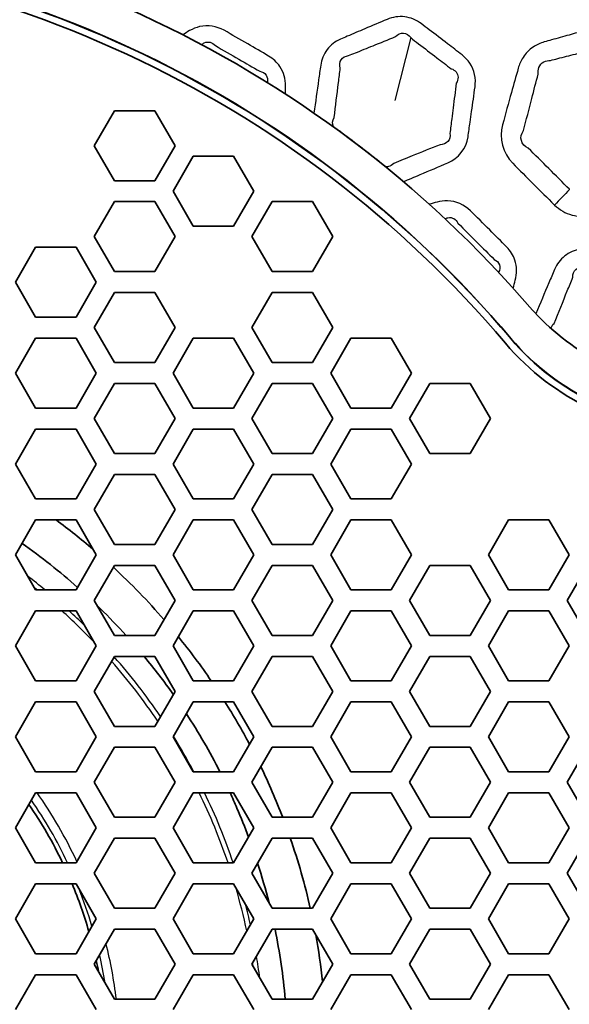
# Model space of a CAD drawing. Units: millimetres. Extents: x 14 to 1080, y -49 to 580.
# Drawn here: x 181 to 197, y 410 to 438 of the extents above; entities that cross this region are included whole.
import ezdxf

# ---------------------------------------------------------------- set-up
doc = ezdxf.new("R2010")
doc.units = ezdxf.units.MM
doc.header["$LTSCALE"] = 2
for name, color, linetype, lineweight in [('Dimension (ISO)', 7, 'Continuous', 18), ('Visible (ISO)', 7, 'Continuous', 35), ('Visible Narrow (ISO)', 7, 'Continuous', 25)]:
    doc.layers.add(name, color=color, linetype=linetype, lineweight=lineweight)
doc.styles.add('Note Text (ISO)', font='arial.ttf')
doc.dimstyles.new('ISO FOR MARKETING', dxfattribs={"dimscale": 2, "dimtxt": 2.5, "dimasz": 2.5, "dimexe": 3.175, "dimexo": 2, "dimgap": 0.762, "dimtad": 1, "dimrnd": 1e-08, "dimdsep": 46, "dimtxsty": 'Note Text (ISO)', "dimcen": 0.09, "dimdle": 10, "dimclrd": 256, "dimclre": 256, "dimclrt": 256, "dimazin": 2, "dimtfac": 1.40208, "dimtdec": 1, "dimtmove": 0, "dimatfit": 3, "dimfxl": 1, "dimtolj": 1, "dimtzin": 0, "dimlwd": -1, "dimlwe": -1, "dimarcsym": 0})

# ---------------------------------------------------------------- blocks, each defined once
blk = doc.blocks.new('*D6')
at = {"layer": 'Defpoints', "color": 0, "transparency": 16777216}
for p in [(243.114, 475.15), (99.327, 341.952)]:
    blk.add_point(p, dxfattribs=at)
at = {"layer": 'Dimension (ISO)', "transparency": 16777216}
for p, q in [((281.409, 510.625), (246.782, 478.548)), ((171.221, 408.371), (171.221, 408.731)), ((171.041, 408.551), (171.401, 408.551))]:
    blk.add_line(p, q, dxfattribs=at)
blk.add_solid([(246.215, 479.159), (247.348, 477.936), (243.114, 475.15)], dxfattribs=at)
at = {"layer": 'Dimension (ISO)', "transparency": 16777216, "insert": (253.609, 494.348), "char_height": 5, "attachment_point": 1, "rotation": 42.8107, "style": 'Note Text (ISO)'}
blk.add_mtext('\\A1;∅196 mm\\P∅7.72 in', dxfattribs=at)

msp = doc.modelspace()

# ---------------------------------------------------------------- linework, layer by layer
at = {"layer": 'Visible (ISO)'}
for p, q in [((183.578, 434.551), (184.155, 435.551)), ((184.155, 435.551), (185.31, 435.551)), ((185.31, 435.551), (185.887, 434.551)), ((184.155, 433.551), (183.578, 434.551)), ((185.887, 434.551), (185.31, 433.551)), ((185.83, 433.251), (186.407, 434.251)), ((186.407, 434.251), (187.562, 434.251)), ((187.562, 434.251), (188.139, 433.251)), ((185.31, 433.551), (184.155, 433.551)), ((186.407, 432.251), (185.83, 433.251)), ((188.139, 433.251), (187.562, 432.251)), ((183.578, 431.951), (184.155, 432.951)), ((184.155, 432.951), (185.31, 432.951)), ((185.31, 432.951), (185.887, 431.951)), ((188.082, 431.951), (188.659, 432.951)), ((188.659, 432.951), (189.814, 432.951)), ((189.814, 432.951), (190.391, 431.951)), ((187.562, 432.251), (186.407, 432.251)), ((184.155, 430.951), (183.578, 431.951)), ((185.887, 431.951), (185.31, 430.951)), ((188.659, 430.951), (188.082, 431.951)), ((190.391, 431.951), (189.814, 430.951)), ((181.326, 430.651), (181.903, 431.651)), ((181.903, 431.651), (183.058, 431.651)), ((183.058, 431.651), (183.635, 430.651)), ((185.31, 430.951), (184.155, 430.951)), ((189.814, 430.951), (188.659, 430.951)), ((181.903, 429.651), (181.326, 430.651)), ((183.635, 430.651), (183.058, 429.651)), ((183.578, 429.351), (184.155, 430.351)), ((184.155, 430.351), (185.31, 430.351)), ((185.31, 430.351), (185.887, 429.351)), ((188.082, 429.351), (188.659, 430.351)), ((188.659, 430.351), (189.814, 430.351)), ((189.814, 430.351), (190.391, 429.351)), ((183.058, 429.651), (181.903, 429.651)), ((184.155, 428.351), (183.578, 429.351)), ((185.887, 429.351), (185.31, 428.351)), ((188.659, 428.351), (188.082, 429.351)), ((190.391, 429.351), (189.814, 428.351)), ((181.326, 428.051), (181.903, 429.051)), ((181.903, 429.051), (183.058, 429.051)), ((183.058, 429.051), (183.635, 428.051)), ((185.83, 428.051), (186.407, 429.051)), ((186.407, 429.051), (187.562, 429.051)), ((187.562, 429.051), (188.139, 428.051)), ((190.334, 428.051), (190.911, 429.051)), ((190.911, 429.051), (192.066, 429.051)), ((192.066, 429.051), (192.643, 428.051)), ((185.31, 428.351), (184.155, 428.351)), ((189.814, 428.351), (188.659, 428.351)), ((181.903, 427.051), (181.326, 428.051)), ((183.635, 428.051), (183.058, 427.051)), ((186.407, 427.051), (185.83, 428.051)), ((188.139, 428.051), (187.562, 427.051)), ((190.911, 427.051), (190.334, 428.051)), ((192.643, 428.051), (192.066, 427.051)), ((183.578, 426.751), (184.155, 427.751)), ((184.155, 427.751), (185.31, 427.751)), ((185.31, 427.751), (185.887, 426.751)), ((188.082, 426.751), (188.659, 427.751)), ((188.659, 427.751), (189.814, 427.751)), ((189.814, 427.751), (190.391, 426.751)), ((192.586, 426.751), (193.163, 427.751)), ((193.163, 427.751), (194.318, 427.751)), ((194.318, 427.751), (194.895, 426.751)), ((183.058, 427.051), (181.903, 427.051)), ((187.562, 427.051), (186.407, 427.051)), ((192.066, 427.051), (190.911, 427.051)), ((184.155, 425.751), (183.578, 426.751)), ((185.887, 426.751), (185.31, 425.751)), ((188.659, 425.751), (188.082, 426.751)), ((190.391, 426.751), (189.814, 425.751)), ((193.163, 425.751), (192.586, 426.751)), ((194.895, 426.751), (194.318, 425.751)), ((181.326, 425.451), (181.903, 426.451)), ((181.903, 426.451), (183.058, 426.451)), ((183.058, 426.451), (183.635, 425.451)), ((185.83, 425.451), (186.407, 426.451)), ((186.407, 426.451), (187.562, 426.451)), ((187.562, 426.451), (188.139, 425.451)), ((190.334, 425.451), (190.911, 426.451)), ((190.911, 426.451), (192.066, 426.451)), ((192.066, 426.451), (192.643, 425.451)), ((185.31, 425.751), (184.155, 425.751)), ((189.814, 425.751), (188.659, 425.751)), ((194.318, 425.751), (193.163, 425.751)), ((181.903, 424.451), (181.326, 425.451)), ((183.635, 425.451), (183.058, 424.451)), ((186.407, 424.451), (185.83, 425.451)), ((188.139, 425.451), (187.562, 424.451)), ((190.911, 424.451), (190.334, 425.451)), ((192.643, 425.451), (192.066, 424.451)), ((183.578, 424.151), (184.155, 425.151)), ((184.155, 425.151), (185.31, 425.151)), ((185.31, 425.151), (185.887, 424.151)), ((188.082, 424.151), (188.659, 425.151)), ((188.659, 425.151), (189.814, 425.151)), ((189.814, 425.151), (190.391, 424.151)), ((183.058, 424.451), (181.903, 424.451)), ((187.562, 424.451), (186.407, 424.451)), ((192.066, 424.451), (190.911, 424.451)), ((184.155, 423.151), (183.578, 424.151)), ((185.887, 424.151), (185.31, 423.151)), ((188.659, 423.151), (188.082, 424.151)), ((190.391, 424.151), (189.814, 423.151)), ((181.326, 422.851), (181.903, 423.851)), ((181.903, 423.851), (183.058, 423.851)), ((183.058, 423.851), (183.635, 422.851)), ((185.83, 422.851), (186.407, 423.851)), ((186.407, 423.851), (187.562, 423.851)), ((187.562, 423.851), (188.139, 422.851)), ((190.334, 422.851), (190.911, 423.851)), ((190.911, 423.851), (192.066, 423.851)), ((192.066, 423.851), (192.643, 422.851)), ((194.838, 422.851), (195.415, 423.851)), ((195.415, 423.851), (196.57, 423.851)), ((196.57, 423.851), (197.147, 422.851)), ((185.31, 423.151), (184.155, 423.151)), ((189.814, 423.151), (188.659, 423.151)), ((181.903, 421.851), (181.326, 422.851)), ((183.635, 422.851), (183.058, 421.851)), ((186.407, 421.851), (185.83, 422.851)), ((188.139, 422.851), (187.562, 421.851)), ((190.911, 421.851), (190.334, 422.851)), ((192.643, 422.851), (192.066, 421.851)), ((195.415, 421.851), (194.838, 422.851)), ((197.147, 422.851), (196.57, 421.851)), ((183.578, 421.551), (184.155, 422.551)), ((184.155, 422.551), (185.31, 422.551)), ((185.31, 422.551), (185.887, 421.551)), ((188.082, 421.551), (188.659, 422.551)), ((188.659, 422.551), (189.814, 422.551)), ((189.814, 422.551), (190.391, 421.551)), ((192.586, 421.551), (193.163, 422.551)), ((193.163, 422.551), (194.318, 422.551)), ((194.318, 422.551), (194.895, 421.551)), ((197.09, 421.551), (197.667, 422.551)), ((183.058, 421.851), (181.903, 421.851)), ((187.562, 421.851), (186.407, 421.851)), ((192.066, 421.851), (190.911, 421.851)), ((196.57, 421.851), (195.415, 421.851)), ((184.155, 420.551), (183.578, 421.551)), ((185.887, 421.551), (185.31, 420.551)), ((188.659, 420.551), (188.082, 421.551)), ((190.391, 421.551), (189.814, 420.551)), ((193.163, 420.551), (192.586, 421.551)), ((194.895, 421.551), (194.318, 420.551)), ((197.667, 420.551), (197.09, 421.551)), ((181.326, 420.251), (181.903, 421.251)), ((181.903, 421.251), (183.058, 421.251)), ((183.058, 421.251), (183.635, 420.251)), ((185.83, 420.251), (186.407, 421.251)), ((186.407, 421.251), (187.562, 421.251)), ((187.562, 421.251), (188.139, 420.251)), ((190.334, 420.251), (190.911, 421.251)), ((190.911, 421.251), (192.066, 421.251)), ((192.066, 421.251), (192.643, 420.251)), ((194.838, 420.251), (195.415, 421.251)), ((195.415, 421.251), (196.57, 421.251)), ((196.57, 421.251), (197.147, 420.251)), ((185.31, 420.551), (184.155, 420.551)), ((189.814, 420.551), (188.659, 420.551)), ((194.318, 420.551), (193.163, 420.551)), ((181.903, 419.251), (181.326, 420.251)), ((183.635, 420.251), (183.058, 419.251)), ((186.407, 419.251), (185.83, 420.251)), ((188.139, 420.251), (187.562, 419.251)), ((190.911, 419.251), (190.334, 420.251)), ((192.643, 420.251), (192.066, 419.251)), ((195.415, 419.251), (194.838, 420.251)), ((197.147, 420.251), (196.57, 419.251)), ((183.578, 418.951), (184.155, 419.951)), ((184.155, 419.951), (185.31, 419.951)), ((185.31, 419.951), (185.887, 418.951)), ((188.082, 418.951), (188.659, 419.951)), ((188.659, 419.951), (189.814, 419.951)), ((189.814, 419.951), (190.391, 418.951)), ((192.586, 418.951), (193.163, 419.951)), ((193.163, 419.951), (194.318, 419.951)), ((194.318, 419.951), (194.895, 418.951)), ((183.058, 419.251), (181.903, 419.251)), ((187.562, 419.251), (186.407, 419.251)), ((192.066, 419.251), (190.911, 419.251)), ((196.57, 419.251), (195.415, 419.251)), ((184.155, 417.951), (183.578, 418.951)), ((185.887, 418.951), (185.31, 417.951)), ((188.659, 417.951), (188.082, 418.951)), ((190.391, 418.951), (189.814, 417.951)), ((193.163, 417.951), (192.586, 418.951)), ((194.895, 418.951), (194.318, 417.951)), ((181.326, 417.651), (181.903, 418.651)), ((181.903, 418.651), (183.058, 418.651)), ((183.058, 418.651), (183.635, 417.651)), ((185.83, 417.651), (186.407, 418.651)), ((186.407, 418.651), (187.562, 418.651)), ((187.562, 418.651), (188.139, 417.651)), ((190.334, 417.651), (190.911, 418.651)), ((190.911, 418.651), (192.066, 418.651)), ((192.066, 418.651), (192.643, 417.651)), ((194.838, 417.651), (195.415, 418.651)), ((195.415, 418.651), (196.57, 418.651)), ((196.57, 418.651), (197.147, 417.651)), ((185.31, 417.951), (184.155, 417.951)), ((189.814, 417.951), (188.659, 417.951)), ((194.318, 417.951), (193.163, 417.951)), ((181.903, 416.651), (181.326, 417.651)), ((183.635, 417.651), (183.058, 416.651)), ((186.407, 416.651), (185.83, 417.651)), ((188.139, 417.651), (187.562, 416.651)), ((190.911, 416.651), (190.334, 417.651)), ((192.643, 417.651), (192.066, 416.651)), ((195.415, 416.651), (194.838, 417.651)), ((197.147, 417.651), (196.57, 416.651)), ((183.578, 416.351), (184.155, 417.351)), ((184.155, 417.351), (185.31, 417.351)), ((185.31, 417.351), (185.887, 416.351)), ((188.082, 416.351), (188.659, 417.351)), ((188.659, 417.351), (189.814, 417.351)), ((189.814, 417.351), (190.391, 416.351)), ((192.586, 416.351), (193.163, 417.351)), ((193.163, 417.351), (194.318, 417.351)), ((194.318, 417.351), (194.895, 416.351)), ((197.09, 416.351), (197.667, 417.351)), ((183.058, 416.651), (181.903, 416.651)), ((187.562, 416.651), (186.407, 416.651)), ((192.066, 416.651), (190.911, 416.651)), ((196.57, 416.651), (195.415, 416.651)), ((184.155, 415.351), (183.578, 416.351)), ((185.887, 416.351), (185.31, 415.351)), ((188.659, 415.351), (188.082, 416.351)), ((190.391, 416.351), (189.814, 415.351)), ((193.163, 415.351), (192.586, 416.351)), ((194.895, 416.351), (194.318, 415.351)), ((197.667, 415.351), (197.09, 416.351)), ((181.326, 415.051), (181.903, 416.051)), ((181.903, 416.051), (183.058, 416.051)), ((183.058, 416.051), (183.635, 415.051)), ((185.83, 415.051), (186.407, 416.051)), ((186.407, 416.051), (187.562, 416.051)), ((187.562, 416.051), (188.139, 415.051)), ((190.334, 415.051), (190.911, 416.051)), ((190.911, 416.051), (192.066, 416.051)), ((192.066, 416.051), (192.643, 415.051)), ((194.838, 415.051), (195.415, 416.051)), ((195.415, 416.051), (196.57, 416.051)), ((196.57, 416.051), (197.147, 415.051)), ((185.31, 415.351), (184.155, 415.351)), ((189.814, 415.351), (188.659, 415.351)), ((194.318, 415.351), (193.163, 415.351)), ((181.903, 414.051), (181.326, 415.051)), ((183.635, 415.051), (183.058, 414.051)), ((186.407, 414.051), (185.83, 415.051)), ((188.139, 415.051), (187.562, 414.051)), ((190.911, 414.051), (190.334, 415.051)), ((192.643, 415.051), (192.066, 414.051)), ((195.415, 414.051), (194.838, 415.051)), ((197.147, 415.051), (196.57, 414.051)), ((183.578, 413.751), (184.155, 414.751)), ((184.155, 414.751), (185.31, 414.751)), ((185.31, 414.751), (185.887, 413.751)), ((188.082, 413.751), (188.659, 414.751)), ((188.659, 414.751), (189.814, 414.751)), ((189.814, 414.751), (190.391, 413.751)), ((192.586, 413.751), (193.163, 414.751)), ((193.163, 414.751), (194.318, 414.751)), ((194.318, 414.751), (194.895, 413.751)), ((197.09, 413.751), (197.667, 414.751)), ((183.058, 414.051), (181.903, 414.051)), ((187.562, 414.051), (186.407, 414.051)), ((192.066, 414.051), (190.911, 414.051)), ((196.57, 414.051), (195.415, 414.051)), ((184.155, 412.751), (183.578, 413.751)), ((185.887, 413.751), (185.31, 412.751)), ((188.659, 412.751), (188.082, 413.751)), ((190.391, 413.751), (189.814, 412.751)), ((193.163, 412.751), (192.586, 413.751)), ((194.895, 413.751), (194.318, 412.751)), ((197.667, 412.751), (197.09, 413.751)), ((181.326, 412.451), (181.903, 413.451)), ((181.903, 413.451), (183.058, 413.451)), ((183.058, 413.451), (183.635, 412.451)), ((185.83, 412.451), (186.407, 413.451)), ((186.407, 413.451), (187.562, 413.451)), ((187.562, 413.451), (188.139, 412.451)), ((190.334, 412.451), (190.911, 413.451)), ((190.911, 413.451), (192.066, 413.451)), ((192.066, 413.451), (192.643, 412.451)), ((194.838, 412.451), (195.415, 413.451)), ((195.415, 413.451), (196.57, 413.451)), ((196.57, 413.451), (197.147, 412.451)), ((185.31, 412.751), (184.155, 412.751)), ((189.814, 412.751), (188.659, 412.751)), ((194.318, 412.751), (193.163, 412.751)), ((181.903, 411.451), (181.326, 412.451)), ((183.635, 412.451), (183.058, 411.451)), ((186.407, 411.451), (185.83, 412.451)), ((188.139, 412.451), (187.562, 411.451)), ((190.911, 411.451), (190.334, 412.451)), ((192.643, 412.451), (192.066, 411.451)), ((195.415, 411.451), (194.838, 412.451)), ((197.147, 412.451), (196.57, 411.451)), ((183.578, 411.151), (184.155, 412.151)), ((184.155, 412.151), (185.31, 412.151)), ((185.31, 412.151), (185.887, 411.151)), ((188.082, 411.151), (188.659, 412.151)), ((188.659, 412.151), (189.814, 412.151)), ((189.814, 412.151), (190.391, 411.151)), ((192.586, 411.151), (193.163, 412.151)), ((193.163, 412.151), (194.318, 412.151)), ((194.318, 412.151), (194.895, 411.151)), ((183.058, 411.451), (181.903, 411.451)), ((187.562, 411.451), (186.407, 411.451)), ((192.066, 411.451), (190.911, 411.451)), ((196.57, 411.451), (195.415, 411.451)), ((184.155, 410.151), (183.578, 411.151)), ((185.887, 411.151), (185.31, 410.151)), ((188.659, 410.151), (188.082, 411.151)), ((190.391, 411.151), (189.814, 410.151)), ((193.163, 410.151), (192.586, 411.151)), ((194.895, 411.151), (194.318, 410.151)), ((181.326, 409.851), (181.903, 410.851)), ((181.903, 410.851), (183.058, 410.851)), ((183.058, 410.851), (183.635, 409.851)), ((185.83, 409.851), (186.407, 410.851)), ((186.407, 410.851), (187.562, 410.851)), ((187.562, 410.851), (188.139, 409.851)), ((190.334, 409.851), (190.911, 410.851)), ((190.911, 410.851), (192.066, 410.851)), ((192.066, 410.851), (192.643, 409.851)), ((194.838, 409.851), (195.415, 410.851)), ((195.415, 410.851), (196.57, 410.851)), ((196.57, 410.851), (197.147, 409.851)), ((185.31, 410.151), (184.155, 410.151)), ((189.814, 410.151), (188.659, 410.151)), ((194.318, 410.151), (193.163, 410.151))]:
    msp.add_line(p, q, dxfattribs=at)
msp.add_circle((171.221, 408.551), 98, dxfattribs=at)
for centre, radius, start, end in [((171.221, 408.551), 58.5, 18.95263, 161.04737), ((171.221, 408.551), 47.815, 23.4135, 156.5865), ((171.221, 408.551), 47.75, 23.4473, 156.5527), ((171.221, 408.551), 32.75, 40.5584, 139.4416), ((171.221, 408.551), 31.757, 40.1778, 139.8222), ((171.221, 408.551), 31.75, 40.1778, 139.8222), ((171.221, 408.551), 31.55, 40.1778, 139.8222), ((200.827, 433.551), 7, 220.1778, 270), ((200.827, 433.551), 6.993, 220.1778, 270), ((200.827, 433.551), 7.2, 220.1778, 270), ((171.221, 408.551), 19, 49.5814, 53.6357), ((171.221, 408.551), 19, 40.9492, 47.2238), ((171.221, 408.551), 19, 34.2745, 39.0234), ((171.221, 408.551), 19, 27.8816, 32.1122), ((171.221, 408.551), 19, 20.971, 25.7171), ((171.221, 408.551), 12.707, 25.647, 34.3472), ((171.221, 408.551), 19, 12.7709, 19.0453), ((171.221, 408.551), 12.707, 16.1628, 22.6815), ((171.221, 408.551), 19, 6.3526, 10.429), ((171.221, 408.551), 12.707, 10.8186, 12.2793)]:
    msp.add_arc(centre, radius, start, end, dxfattribs=at)
for points in [[(196.102, 429.846), (196.116, 429.832), (196.13, 429.819), (196.143, 429.804)], [(183.1, 421.925), (182.596, 422.374), (182.066, 422.792), (181.516, 423.18)], [(185.837, 418.864), (185.574, 419.237), (185.297, 419.599), (185.006, 419.951)], [(187.17, 416.651), (186.88, 417.222), (186.56, 417.776), (186.211, 418.312)], [(188.572, 412.903), (188.476, 413.284), (188.368, 413.662), (188.247, 414.037)], [(189.037, 410.151), (188.977, 410.823), (188.879, 411.491), (188.743, 412.151)]]:
    msp.add_open_spline(points, degree=3, dxfattribs=at)
for points, knots in [([(196.143, 429.804), (196.71, 429.19), (197.382, 428.682), (198.617, 428.057), (199.132, 427.869), (200.195, 427.615), (200.739, 427.551), (201.286, 427.551)], [0.0224819, 0.0224819, 0.0224819, 0.0224819, 0.2735629, 0.2735629, 0.4375045, 0.4375045, 0.6014412, 0.6014412, 0.6014412, 0.6014412]), ([(184.487, 420.551), (184.248, 420.816), (184, 421.073), (183.718, 421.35), (183.69, 421.377), (183.663, 421.403)], [-2.2037482, -2.2037482, -2.2037482, -2.2037482, -2.0964131, -2.0964131, -2.0850525, -2.0850525, -2.0850525, -2.0850525]), ([(187.987, 414.787), (187.884, 415.065), (187.773, 415.34), (187.593, 415.76), (187.528, 415.906), (187.461, 416.051)], [-2.884249, -2.884249, -2.884249, -2.884249, -2.7952175, -2.7952175, -2.7472245, -2.7472245, -2.7472245, -2.7472245])]:
    msp.add_open_spline(points, degree=3, knots=knots, dxfattribs=at)
at = {"layer": 'Visible Narrow (ISO)'}
for p, q in [((192.619, 437.64), (192.162, 435.842)), ((195.484, 429.039), (195.479, 429.035))]:
    msp.add_line(p, q, dxfattribs=at)
for radius, start, end in [(57.7, 19.22565, 160.77435), (57, 19.4712, 160.5288), (50.088, 24.446, 155.5306), (49.16, 24.9386, 155.0375), (17.228, 50.5317, 52.6378), (17.088, 51.1053, 51.4843), (17.089, 43.7164, 48.0039), (17.228, 45.5093, 47.4893), (17.089, 33.9603, 41.2188), (17.229, 34.1876, 41.377), (17.228, 28.0441, 31.9493), (13.089, 25.0326, 34.9612), (17.089, 18.7751, 26.0332), (17.229, 18.6169, 25.806), (12.835, 25.3729, 34.6214), (12.835, 16.7091, 21.7111), (17.089, 11.9874, 16.2918), (17.229, 12.5022, 14.4979), (13.089, 7.0217, 14.084), (12.835, 9.2381, 12.9041), (17.229, 7.3722, 9.4562), (17.089, 8.5263, 8.8823)]:
    msp.add_arc((171.221, 408.551), radius, start, end, dxfattribs=at)
for centre, major_axis, ratio, start_param, end_param in [((192.199, 434.641), (-2.369, -3.223), 0.014931, 4.894483, 4.894803), ((197.91, 433.978), (-3.471, -3.599), 0.014545, 4.916665, 5.043743)]:
    msp.add_ellipse(centre, major_axis=major_axis, ratio=ratio, start_param=start_param, end_param=end_param, dxfattribs=at)
for points, knots in [([(189.043, 436.027), (189.043, 436.104), (189.044, 436.182), (189.044, 436.26), (189.046, 436.454), (188.992, 436.651), (188.8, 436.937), (188.688, 437.04), (188.56, 437.115), (188.362, 437.231), (188.164, 437.346), (187.74, 437.591), (187.515, 437.721), (187.288, 437.85), (187.078, 437.969), (186.823, 438.01), (186.489, 437.932), (186.393, 437.893), (186.305, 437.841), (186.238, 437.802), (186.171, 437.763), (186.104, 437.723)], [1.0935558, 1.0935558, 1.0935558, 1.0935558, 1.1180267, 1.1180267, 1.1180267, 1.179377, 1.179377, 1.225596, 1.225596, 1.225596, 1.2970426, 1.2970426, 1.3781703, 1.3781703, 1.3781703, 1.4535859, 1.4535859, 1.4857469, 1.4857469, 1.4857469, 1.5102169, 1.5102169, 1.5102169, 1.5102169]), ([(194.316, 435.219), (194.331, 435.323), (194.346, 435.428), (194.393, 435.766), (194.426, 436), (194.458, 436.234), (194.49, 436.465), (194.441, 436.711), (194.25, 436.999), (194.174, 437.08), (194.088, 437.147), (193.95, 437.254), (193.811, 437.361), (193.499, 437.601), (193.326, 437.734), (193.076, 437.925), (193, 437.983), (192.923, 438.04), (192.785, 438.145), (192.62, 438.215), (192.278, 438.256), (192.103, 438.227), (191.946, 438.161), (191.733, 438.071), (191.52, 437.982), (191.14, 437.821), (190.973, 437.75), (190.742, 437.651), (190.678, 437.624), (190.614, 437.597), (190.462, 437.532), (190.327, 437.429), (190.132, 437.168), (190.07, 437.012), (190.048, 436.849), (190.028, 436.712), (190.009, 436.575), (189.99, 436.437), (189.945, 436.119), (189.901, 435.8), (189.857, 435.481)], [0.7740205, 0.7740205, 0.7740205, 0.7740205, 0.8073351, 0.8073351, 0.8817535, 0.8817535, 0.8817535, 0.9553595, 0.9553595, 0.9892636, 0.9892636, 0.9892636, 1.0436675, 1.0436675, 1.1115967, 1.1115967, 1.1412701, 1.1412701, 1.1412701, 1.1950207, 1.1950207, 1.2487764, 1.2487764, 1.2487764, 1.3216024, 1.3216024, 1.3789134, 1.3789134, 1.4008337, 1.4008337, 1.4008337, 1.4524997, 1.4524997, 1.5041706, 1.5041706, 1.5041706, 1.5480409, 1.5480409, 1.5480409, 1.6497712, 1.6497712, 1.6497712, 1.6497712]), ([(200.382, 434.465), (200.407, 434.555), (200.432, 434.644), (200.501, 434.895), (200.546, 435.056), (200.607, 435.277), (200.623, 435.337), (200.64, 435.397), (200.681, 435.548), (200.694, 435.708), (200.648, 436.02), (200.59, 436.171), (200.461, 436.366), (200.413, 436.425), (200.359, 436.479), (200.241, 436.599), (200.122, 436.719), (199.883, 436.959), (199.764, 437.079), (199.525, 437.317), (199.406, 437.436), (199.24, 437.599), (199.194, 437.644), (199.148, 437.69), (199.038, 437.799), (198.905, 437.886), (198.616, 437.997), (198.46, 438.02), (198.225, 438.005), (198.145, 437.992), (198.067, 437.97), (197.913, 437.928), (197.759, 437.886), (197.452, 437.801), (197.299, 437.758), (196.978, 437.669), (196.811, 437.622), (196.575, 437.556), (196.506, 437.537), (196.436, 437.517), (196.323, 437.485), (196.214, 437.436), (196.003, 437.292), (195.904, 437.19), (195.767, 436.978), (195.721, 436.873), (195.691, 436.764), (195.626, 436.532), (195.562, 436.3), (195.497, 436.068), (195.413, 435.763), (195.329, 435.459), (195.244, 435.152), (195.139, 434.77), (195.255, 434.337), (195.533, 434.052), (195.73, 433.852), (195.927, 433.653), (196.323, 433.257), (196.521, 433.061), (196.722, 432.864), (196.725, 432.861), (196.728, 432.858), (196.731, 432.855)], [0.895937, 0.895937, 0.895937, 0.895937, 0.925286, 0.925286, 0.978042, 0.978042, 0.997713, 0.997713, 0.997713, 1.047099, 1.047099, 1.096495, 1.096495, 1.120102, 1.120102, 1.120102, 1.172861, 1.172861, 1.225625, 1.225625, 1.278171, 1.278171, 1.298272, 1.298272, 1.298272, 1.346641, 1.346641, 1.395019, 1.395019, 1.420562, 1.420562, 1.420562, 1.470891, 1.470891, 1.521226, 1.521226, 1.576002, 1.576002, 1.598723, 1.598723, 1.598723, 1.635638, 1.635638, 1.679883, 1.679883, 1.7156, 1.7156, 1.7156, 1.791875, 1.791875, 1.791875, 1.892034, 1.892034, 1.892034, 2.017046, 2.017046, 2.017046, 2.104961, 2.104961, 2.192866, 2.192866, 2.192866, 2.194209, 2.194209, 2.194209, 2.194209]), ([(190.415, 435.093), (190.375, 435.17), (190.376, 435.268), (190.432, 435.355), (190.474, 435.688), (190.516, 436.021), (190.557, 436.354), (190.573, 436.491), (190.59, 436.629), (190.607, 436.767), (190.579, 436.854), (190.589, 436.943), (190.678, 437.077), (190.757, 437.121), (190.845, 437.126), (190.91, 437.152), (190.975, 437.178), (191.207, 437.272), (191.376, 437.34), (191.758, 437.495), (191.971, 437.582), (192.185, 437.669), (192.248, 437.739), (192.332, 437.777), (192.496, 437.765), (192.572, 437.717), (192.619, 437.64)], [-1.714531, -1.714531, -1.714531, -1.714531, -1.6542248, -1.6542248, -1.6542248, -1.5480409, -1.5480409, -1.5480409, -1.5041706, -1.5041706, -1.5041706, -1.4524997, -1.4524997, -1.4008337, -1.4008337, -1.4008337, -1.3789134, -1.3789134, -1.3216024, -1.3216024, -1.2487764, -1.2487764, -1.2487764, -1.1950207, -1.1950207, -1.1412701, -1.1412701, -1.1412701, -1.1412701]), ([(186.649, 437.439), (186.672, 437.46), (186.696, 437.478), (186.829, 437.543), (186.96, 437.511), (187.039, 437.414), (187.263, 437.282), (187.487, 437.152), (187.91, 436.908), (188.108, 436.795), (188.307, 436.682), (188.383, 436.669), (188.449, 436.63), (188.53, 436.512), (188.542, 436.434), (188.524, 436.357)], [-1.4721923, -1.4721923, -1.4721923, -1.4721923, -1.4535859, -1.4535859, -1.3781703, -1.3781703, -1.3781703, -1.2970426, -1.2970426, -1.225596, -1.225596, -1.225596, -1.179377, -1.179377, -1.1315815, -1.1315815, -1.1315815, -1.1315815]), ([(192.619, 437.64), (192.695, 437.582), (192.77, 437.524), (193.017, 437.332), (193.19, 437.199), (193.502, 436.961), (193.641, 436.855), (193.78, 436.749), (193.835, 436.733), (193.881, 436.703), (193.988, 436.577), (193.991, 436.445), (193.92, 436.338), (193.891, 436.104), (193.861, 435.87), (193.819, 435.531), (193.806, 435.426), (193.793, 435.321)], [-1.1412701, -1.1412701, -1.1412701, -1.1412701, -1.1115967, -1.1115967, -1.0436675, -1.0436675, -0.9892636, -0.9892636, -0.9892636, -0.9553595, -0.9553595, -0.8817535, -0.8817535, -0.8817535, -0.8073351, -0.8073351, -0.7740205, -0.7740205, -0.7740205, -0.7740205]), ([(197.154, 433.297), (197.154, 433.299), (197.153, 433.302), (197.152, 433.304), (196.957, 433.504), (196.763, 433.701), (196.37, 434.093), (196.172, 434.288), (195.973, 434.482), (195.773, 434.562), (195.705, 434.806), (195.842, 434.983), (195.923, 435.29), (196.002, 435.594), (196.081, 435.901), (196.141, 436.134), (196.201, 436.367), (196.26, 436.6), (196.252, 436.665), (196.259, 436.729), (196.31, 436.855), (196.361, 436.913), (196.481, 436.978), (196.546, 436.992), (196.612, 436.989), (196.682, 437.007), (196.752, 437.025), (196.989, 437.086), (197.157, 437.129), (197.479, 437.212), (197.634, 437.252), (197.942, 437.332), (198.096, 437.373), (198.25, 437.413), (198.286, 437.442), (198.325, 437.463), (198.444, 437.503), (198.526, 437.5), (198.669, 437.438), (198.729, 437.379), (198.766, 437.303)], [-2.194209, -2.194209, -2.194209, -2.194209, -2.1928659, -2.1928659, -2.1928659, -2.1049606, -2.1049606, -2.0170457, -2.0170457, -2.0170457, -1.8920345, -1.8920345, -1.8920345, -1.7918749, -1.7918749, -1.7918749, -1.7155997, -1.7155997, -1.7155997, -1.6798827, -1.6798827, -1.6356384, -1.6356384, -1.5987227, -1.5987227, -1.5987227, -1.5760022, -1.5760022, -1.5212255, -1.5212255, -1.4708912, -1.4708912, -1.420562, -1.420562, -1.420562, -1.395019, -1.395019, -1.3466406, -1.3466406, -1.2982715, -1.2982715, -1.2982715, -1.2982715]), ([(193.793, 435.321), (193.776, 435.182), (193.759, 435.042), (193.742, 434.903), (193.778, 434.729), (193.641, 434.57), (193.457, 434.58), (193.192, 434.473), (192.926, 434.365), (192.487, 434.187), (192.313, 434.117), (192.139, 434.046), (192.095, 433.997), (192.04, 433.965), (191.952, 433.948), (191.92, 433.949), (191.889, 433.956)], [-2.3220614, -2.3220614, -2.3220614, -2.3220614, -2.2777197, -2.2777197, -2.2777197, -2.1741335, -2.1741335, -2.1741335, -2.0835267, -2.0835267, -2.0240772, -2.0240772, -2.0240772, -1.9855079, -1.9855079, -1.9637432, -1.9637432, -1.9637432, -1.9637432]), ([(192.41, 433.523), (192.57, 433.59), (192.73, 433.658), (193.154, 433.837), (193.418, 433.949), (193.682, 434.061), (193.984, 434.189), (194.211, 434.476), (194.257, 434.801), (194.277, 434.94), (194.297, 435.08), (194.316, 435.219)], [2.02853, 2.02853, 2.02853, 2.02853, 2.0835267, 2.0835267, 2.1741335, 2.1741335, 2.1741335, 2.2777197, 2.2777197, 2.2777197, 2.3220614, 2.3220614, 2.3220614, 2.3220614]), ([(191.722, 434.092), (191.721, 434.094), (191.72, 434.096), (191.719, 434.099), (191.532, 434.246), (191.346, 434.39), (190.971, 434.678), (190.782, 434.821), (190.593, 434.963), (190.589, 434.963), (190.585, 434.964), (190.582, 434.965)], [-1.9152906, -1.9152906, -1.9152906, -1.9152906, -1.9136825, -1.9136825, -1.9136825, -1.8392473, -1.8392473, -1.7648022, -1.7648022, -1.7648022, -1.7625434, -1.7625434, -1.7625434, -1.7625434]), ([(196.731, 432.855), (196.871, 432.72), (197.043, 432.619), (197.423, 432.518), (197.63, 432.522), (197.822, 432.575), (197.978, 432.618), (198.134, 432.661), (198.48, 432.756), (198.671, 432.809), (199.052, 432.915), (199.243, 432.968), (199.434, 433.021), (199.544, 433.052), (199.65, 433.098), (199.96, 433.3), (200.118, 433.52), (200.187, 433.767), (200.252, 433.999), (200.317, 434.232), (200.382, 434.465)], [2.194209, 2.194209, 2.194209, 2.194209, 2.2549342, 2.2549342, 2.3179163, 2.3179163, 2.3179163, 2.3690994, 2.3690994, 2.4317355, 2.4317355, 2.4943666, 2.4943666, 2.4943666, 2.5305287, 2.5305287, 2.6114136, 2.6114136, 2.6114136, 2.6878123, 2.6878123, 2.6878123, 2.6878123]), ([(195.547, 430.478), (195.567, 430.553), (195.588, 430.627), (195.609, 430.702), (195.66, 430.89), (195.659, 431.094), (195.548, 431.42), (195.466, 431.549), (195.362, 431.654), (195.201, 431.817), (195.04, 431.98), (194.694, 432.326), (194.509, 432.51), (194.324, 432.693), (194.152, 432.863), (193.916, 432.968), (193.573, 432.979), (193.47, 432.966), (193.372, 432.939), (193.297, 432.918), (193.222, 432.898), (193.148, 432.877)], [1.0935558, 1.0935558, 1.0935558, 1.0935558, 1.1180267, 1.1180267, 1.1180267, 1.179377, 1.179377, 1.225596, 1.225596, 1.225596, 1.2970426, 1.2970426, 1.3781703, 1.3781703, 1.3781703, 1.4535859, 1.4535859, 1.4857469, 1.4857469, 1.4857469, 1.5102169, 1.5102169, 1.5102169, 1.5102169]), ([(193.601, 432.461), (193.628, 432.476), (193.656, 432.487), (193.801, 432.515), (193.919, 432.451), (193.971, 432.336), (194.153, 432.151), (194.335, 431.967), (194.681, 431.622), (194.843, 431.461), (195.006, 431.301), (195.076, 431.269), (195.129, 431.214), (195.177, 431.079), (195.169, 431.001), (195.131, 430.931)], [-1.4721923, -1.4721923, -1.4721923, -1.4721923, -1.4535859, -1.4535859, -1.3781703, -1.3781703, -1.3781703, -1.2970426, -1.2970426, -1.225596, -1.225596, -1.225596, -1.179377, -1.179377, -1.1315815, -1.1315815, -1.1315815, -1.1315815]), ([(200.432, 428.332), (200.473, 428.43), (200.514, 428.527), (200.647, 428.841), (200.739, 429.059), (200.831, 429.276), (200.921, 429.491), (200.938, 429.741), (200.828, 430.069), (200.776, 430.167), (200.71, 430.254), (200.604, 430.394), (200.498, 430.533), (200.259, 430.846), (200.126, 431.019), (199.933, 431.267), (199.875, 431.343), (199.816, 431.418), (199.71, 431.555), (199.568, 431.665), (199.249, 431.794), (199.072, 431.811), (198.903, 431.788), (198.674, 431.757), (198.446, 431.725), (198.037, 431.668), (197.857, 431.643), (197.609, 431.607), (197.54, 431.598), (197.471, 431.588), (197.308, 431.565), (197.15, 431.499), (196.894, 431.298), (196.794, 431.163), (196.73, 431.012), (196.676, 430.885), (196.622, 430.757), (196.568, 430.629), (196.443, 430.336), (196.319, 430.042), (196.196, 429.748)], [0.7740205, 0.7740205, 0.7740205, 0.7740205, 0.8073351, 0.8073351, 0.8817535, 0.8817535, 0.8817535, 0.9553595, 0.9553595, 0.9892636, 0.9892636, 0.9892636, 1.0436675, 1.0436675, 1.1115967, 1.1115967, 1.1412701, 1.1412701, 1.1412701, 1.1950207, 1.1950207, 1.2487764, 1.2487764, 1.2487764, 1.3216024, 1.3216024, 1.3789134, 1.3789134, 1.4008337, 1.4008337, 1.4008337, 1.4524997, 1.4524997, 1.5041706, 1.5041706, 1.5041706, 1.5480409, 1.5480409, 1.5480409, 1.6488426, 1.6488426, 1.6488426, 1.6488426]), ([(196.631, 429.329), (196.643, 429.38), (196.67, 429.429), (196.715, 429.47), (196.842, 429.78), (196.968, 430.091), (197.094, 430.402), (197.146, 430.531), (197.197, 430.659), (197.249, 430.788), (197.244, 430.879), (197.277, 430.963), (197.398, 431.069), (197.485, 431.091), (197.572, 431.073), (197.642, 431.081), (197.711, 431.09), (197.96, 431.12), (198.14, 431.142), (198.549, 431.193), (198.778, 431.222), (199.007, 431.251), (199.086, 431.302), (199.177, 431.317), (199.332, 431.263), (199.393, 431.197), (199.419, 431.111)], [-1.6894137, -1.6894137, -1.6894137, -1.6894137, -1.6542248, -1.6542248, -1.6542248, -1.5480409, -1.5480409, -1.5480409, -1.5041706, -1.5041706, -1.5041706, -1.4524997, -1.4524997, -1.4008337, -1.4008337, -1.4008337, -1.3789134, -1.3789134, -1.3216024, -1.3216024, -1.2487764, -1.2487764, -1.2487764, -1.1950207, -1.1950207, -1.1412701, -1.1412701, -1.1412701, -1.1412701])]:
    msp.add_open_spline(points, degree=3, knots=knots, dxfattribs=at)
msp.add_open_spline([(191.724, 434.089), (191.723, 434.09), (191.723, 434.091), (191.722, 434.092)], degree=3, dxfattribs=at)

# ---------------------------------------------------------------- dimensions: what is measured, and where the dimension line sits
at = {"layer": 'Dimension (ISO)'}
dim = msp.add_diameter_dim_2p(p1=(99.327, 341.952), p2=(243.114, 475.15), text='<> mm\\X∅7.72 in', dimstyle='ISO FOR MARKETING', override={"dimgap": 0.762, "dimdec": 2, "dimlfac": 1, "dimpost": '', "dimtol": 0, "dimlim": 0, "dimtp": 0, "dimtm": 0, "dimtdec": 1, "dimtofl": 0, "dimtvp": -0.25}, dxfattribs=at)
dim.commit()
dim.dimension.update_dxf_attribs({"geometry": '*D6', "text_midpoint": (269.312, 499.419), "dimtype": 163})

doc.saveas('drawing.dxf')
